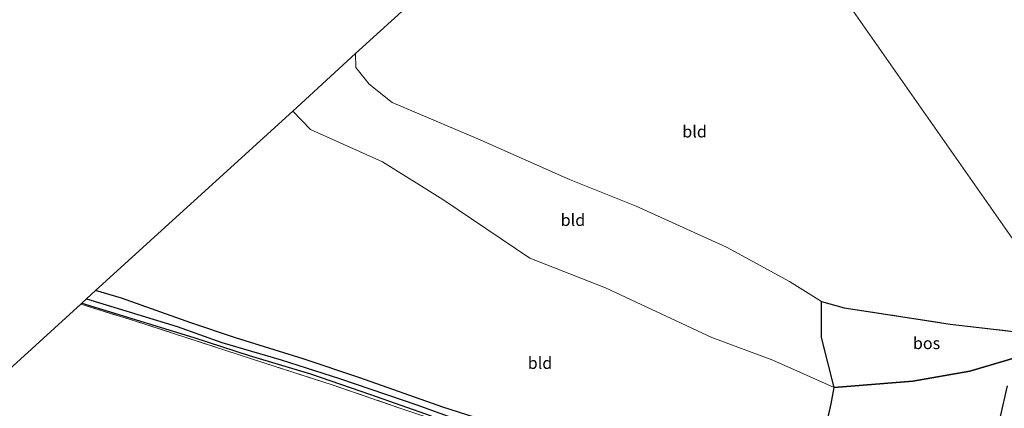
# Model space of a CAD drawing. Units: metres. Extents: x 259990 to 265853, y 478532 to 481253.
# Drawn here: x 263060 to 263268, y 480789 to 480871 of the extents above; entities that cross this region are included whole.
import ezdxf
from ezdxf.enums import TextEntityAlignment as Align

# ---------------------------------------------------------------- set-up
doc = ezdxf.new("R2010")
doc.units = ezdxf.units.M
doc.linetypes.add('IE-TERREINAFSCHEIDING', pattern=[10, 8, -2])
for name, color, linetype in [('B-ME-GR-BOS-GV-B6', 10, 'Continuous'), ('B-ME-GW-INSTEEKWATERGANG-L-B1', 10, 'Continuous'), ('B-ME-GW-WATERGANG-GREPPEL-L-B1', 10, 'Continuous'), ('B-ME-KG-KADASTRAAL-OPNAMEDTMGRENS-L-B1', 10, 'Continuous')]:
    doc.layers.add(name, color=color, linetype=linetype)
for name, color, linetype, lineweight in [('B-ME-GW-KRUINLIJN-L-B1', 93, 'Continuous', 18), ('B-ME-GW-TEENLIJN-L-B1', 93, 'Continuous', 18), ('B-ME-IE-GRASLAND-GV-B6', 93, 'Continuous', 18), ('B-ME-IE-GRONDWERKLIJN-GROND_INGERICHT-GV-B6', 253, 'Continuous', 18), ('B-ME-IE-HULPGEOMETRIE-L-B1', 53, 'Continuous', 18), ('B-ME-IE-TERREINAFSCHEIDING-RASTERHEKWERK-L-B1', 8, 'IE-TERREINAFSCHEIDING', 18)]:
    doc.layers.add(name, color=color, linetype=linetype, lineweight=lineweight)
doc.styles.add('NLCS-ISO', font='NLCS-ISO.TTF')

msp = doc.modelspace()

# ---------------------------------------------------------------- linework, layer by layer
at = {"layer": 'B-ME-GR-BOS-GV-B6'}
for points in [[(263269.92, 480799.299, 41.948), (263260.623, 480796.532, 41.948), (263248.616, 480794.405, 41.948), (263231.976, 480793.079, 42.323), (263229.334, 480803.654, 42.719), (263229.307, 480811.222, 43.292), (263234.086, 480809.926, 43.376), (263246.494, 480808.03, 43.382), (263256.455, 480806.45, 43.436), (263270.485, 480804.85, 43.334), (263270.784, 480802.467, 42.53), (263269.92, 480799.299, 41.948)], [(263227.934, 480774.499, 41.987), (263231.392, 480789.656, 42.254), (263231.976, 480793.079, 42.323), (263248.616, 480794.405, 41.948), (263260.623, 480796.532, 41.948), (263269.92, 480799.299, 41.948)], [(263268.535, 480793.467, 41.933), (263267.025, 480786.99, 41.933)]]:
    msp.add_polyline3d(points, dxfattribs=at)
at = {"layer": 'B-ME-GW-INSTEEKWATERGANG-L-B1'}
for points in [[(263162.843, 480784.653, 42.449), (263149.429, 480788.948, 42.542), (263131.923, 480795.099, 42.764), (263119.966, 480799.105, 42.704), (263105.673, 480803.57, 42.653), (263096.273, 480806.726, 42.938), (263081.636, 480811.912, 43.169), (263076.159, 480813.528, 43.196)], [(263073.239, 480810.869, 43.001), (263096.852, 480803.654, 42.785), (263108.572, 480799.827, 42.773), (263121.487, 480795.974, 42.551), (263134.131, 480791.613, 42.569), (263146.986, 480787.103, 42.533)]]:
    msp.add_polyline3d(points, dxfattribs=at)
at = {"layer": 'B-ME-GW-KRUINLIJN-L-B1'}
msp.add_polyline3d([(263229.307, 480811.222, 43.292), (263222.603, 480815.435, 43.949), (263209.275, 480822.731, 44.303), (263190.258, 480831.39, 44.357), (263176.148, 480836.968, 44.57), (263156.812, 480845.597, 44.645), (263138.745, 480853.233, 44.888), (263133.887, 480857.081, 44.825), (263131.099, 480860.66, 44.804), (263131.026, 480863.586, 44.837)], dxfattribs=at)
at = {"layer": 'B-ME-GW-TEENLIJN-L-B1'}
for points in [[(263117.773, 480851.42, 43.628), (263121.472, 480847.546, 43.685), (263136.702, 480840.702, 43.598), (263149.432, 480832.737, 43.475), (263167.805, 480820.359, 42.989), (263183.788, 480814.126, 42.944), (263206.216, 480803.619, 42.584), (263219.043, 480798.827, 42.419), (263231.976, 480793.079, 42.323)], [(263269.92, 480799.299, 41.948), (263260.623, 480796.532, 41.948), (263248.616, 480794.405, 41.948), (263231.976, 480793.079, 42.323)]]:
    msp.add_polyline3d(points, dxfattribs=at)
at = {"layer": 'B-ME-GW-WATERGANG-GREPPEL-L-B1'}
msp.add_polyline3d([(263074.237, 480811.778, 42.35), (263093.384, 480805.981, 42.221), (263102.788, 480802.614, 42.086), (263115.318, 480798.931, 42.017), (263127.648, 480794.969, 41.756), (263143.923, 480789.388, 41.864), (263157.755, 480784.457, 41.636), (263176.564, 480778.736, 41.633), (263195.791, 480771.74, 41.507), (263209.165, 480767.292, 41.36), (263219.184, 480763.785, 41.675), (263222.643, 480762.321, 41.531), (263226.051, 480760.978, 41.531)], dxfattribs=at)
at = {"layer": 'B-ME-IE-GRASLAND-GV-B6'}
for points in [[(263157.755, 480784.457, 41.636), (263143.923, 480789.388, 41.864), (263127.648, 480794.969, 41.756), (263115.318, 480798.931, 42.017), (263102.788, 480802.614, 42.086), (263093.384, 480805.981, 42.221), (263074.237, 480811.778, 42.35), (263076.159, 480813.528, 43.196)], [(263076.159, 480813.528, 43.196), (263081.636, 480811.912, 43.169), (263096.273, 480806.726, 42.938), (263105.673, 480803.57, 42.653), (263119.966, 480799.105, 42.704), (263131.923, 480795.099, 42.764), (263149.429, 480788.948, 42.542), (263162.843, 480784.653, 42.449)], [(263151.43, 480785.067, 42.518), (263140.176, 480788.815, 42.74), (263126.078, 480793.611, 42.863), (263109.286, 480799.057, 43.001), (263084.39, 480807.147, 43.049), (263073.025, 480810.674, 43.274), (263073.239, 480810.869, 43.001)], [(263146.986, 480787.103, 42.533), (263134.131, 480791.613, 42.569), (263121.487, 480795.974, 42.551), (263108.572, 480799.827, 42.773), (263096.852, 480803.654, 42.785), (263073.239, 480810.869, 43.001), (263074.237, 480811.778, 42.35)], [(263073.239, 480810.869, 43.001), (263096.852, 480803.654, 42.785), (263108.572, 480799.827, 42.773), (263121.487, 480795.974, 42.551), (263134.131, 480791.613, 42.569), (263146.986, 480787.103, 42.533)], [(263074.237, 480811.778, 42.35), (263093.384, 480805.981, 42.221), (263102.788, 480802.614, 42.086), (263115.318, 480798.931, 42.017), (263127.648, 480794.969, 41.756), (263143.923, 480789.388, 41.864), (263157.755, 480784.457, 41.636)], [(263267.025, 480786.99, 41.933), (263268.535, 480793.467, 41.933)]]:
    msp.add_polyline3d(points, dxfattribs=at)
at = {"layer": 'B-ME-IE-GRONDWERKLIJN-GROND_INGERICHT-GV-B6'}
for points in [[(263294.932, 480914.237, 46.924), (263298.688, 480911.275, 46.945), (263300.109, 480902.875, 46.372), (263300.566, 480899.374, 46.183), (263300.978, 480896.495, 45.982), (263300.957, 480892.732, 45.823), (263300.836, 480889.92, 45.787), (263299.945, 480885.486, 45.469), (263298.63, 480879.811, 45.421), (263295.771, 480870.474, 45.256), (263293.69, 480863.795, 45.1), (263291.016, 480855.466, 44.923), (263287.089, 480844.98, 44.608), (263281.545, 480831.05, 44.083), (263278.069, 480821.898, 43.942), (263275.513, 480816.194, 43.604), (263216.384, 480900.694, 46.34), (263233.59, 480903.75, 46.654), (263248.901, 480906.47, 46.705), (263263.794, 480908.941, 46.549), (263275.736, 480911.015, 46.675), (263285.934, 480912.754, 46.582), (263289.921, 480913.411, 47.077), (263294.932, 480914.237, 46.924)], [(263216.384, 480900.694, 46.34), (263275.513, 480816.194, 43.604), (263272.491, 480807.797, 43.193), (263270.485, 480804.85, 43.334), (263256.455, 480806.45, 43.436), (263246.494, 480808.03, 43.382), (263234.086, 480809.926, 43.376), (263229.307, 480811.222, 43.292), (263222.603, 480815.435, 43.949), (263209.275, 480822.731, 44.303), (263190.258, 480831.39, 44.357), (263176.148, 480836.968, 44.57), (263156.812, 480845.597, 44.645), (263138.745, 480853.233, 44.888), (263133.887, 480857.081, 44.825), (263131.099, 480860.66, 44.804), (263131.026, 480863.586, 44.837), (263161.909, 480891.692, 46.367), (263181.434, 480895.01, 46.388), (263196.669, 480897.591, 46.436), (263208.595, 480899.482, 46.43), (263216.384, 480900.694, 46.34)], [(263231.976, 480793.079, 42.323), (263219.043, 480798.827, 42.419), (263206.216, 480803.619, 42.584), (263183.788, 480814.126, 42.944), (263167.805, 480820.359, 42.989), (263149.432, 480832.737, 43.475), (263136.702, 480840.702, 43.598), (263121.472, 480847.546, 43.685), (263117.773, 480851.42, 43.628), (263131.026, 480863.586, 44.837), (263131.099, 480860.66, 44.804), (263133.887, 480857.081, 44.825), (263138.745, 480853.233, 44.888), (263156.812, 480845.597, 44.645), (263176.148, 480836.968, 44.57), (263190.258, 480831.39, 44.357), (263209.275, 480822.731, 44.303), (263222.603, 480815.435, 43.949), (263229.307, 480811.222, 43.292), (263229.334, 480803.654, 42.719), (263231.976, 480793.079, 42.323)], [(263162.843, 480784.653, 42.449), (263149.429, 480788.948, 42.542), (263131.923, 480795.099, 42.764), (263119.966, 480799.105, 42.704), (263105.673, 480803.57, 42.653), (263096.273, 480806.726, 42.938), (263081.636, 480811.912, 43.169), (263076.159, 480813.528, 43.196), (263117.773, 480851.42, 43.628), (263121.472, 480847.546, 43.685), (263136.702, 480840.702, 43.598), (263149.432, 480832.737, 43.475), (263167.805, 480820.359, 42.989), (263183.788, 480814.126, 42.944), (263206.216, 480803.619, 42.584), (263219.043, 480798.827, 42.419), (263231.976, 480793.079, 42.323)], [(263097.753, 480613.816, 45.368), (263087.693, 480635.008, 45.281), (263067.647, 480677.908, 45.056), (263058.279, 480698.022, 44.876), (263048.405, 480719.277, 44.897), (263039.701, 480737.606, 45.005), (263032.79, 480752.869, 45.02), (263026.029, 480767.88, 44.786), (263073.025, 480810.674, 43.274)], [(263073.025, 480810.674, 43.274), (263084.39, 480807.147, 43.049), (263109.286, 480799.057, 43.001), (263126.078, 480793.611, 42.863), (263140.176, 480788.815, 42.74), (263151.43, 480785.067, 42.518)], [(263231.976, 480793.079, 42.323), (263231.392, 480789.656, 42.254), (263227.934, 480774.499, 41.987)]]:
    msp.add_polyline3d(points, dxfattribs=at)
at = {"layer": 'B-ME-IE-HULPGEOMETRIE-L-B1'}
msp.add_polyline3d([(263312.868, 480762.854, 41.463), (263309.106, 480768.327, 40.847), (263307.827, 480770.125, 39.143), (263307.35, 480770.785, 39.143), (263306.03, 480772.668, 40.685), (263305.708, 480773.127, 41.036), (263296.409, 480786.409, 41.156), (263294.073, 480789.745, 42.488), (263293.398, 480790.707, 42.743), (263291.524, 480793.375, 42.668), (263291.091, 480793.994, 42.161), (263290.727, 480794.514, 41.864), (263290.396, 480795.043, 41.864), (263289.564, 480796.225, 42.755), (263289.202, 480796.738, 42.899), (263278.832, 480811.464, 42.974), (263277.248, 480813.714, 43.454), (263276.551, 480814.71, 43.256), (263275.513, 480816.194, 43.604), (263216.384, 480900.694, 46.34)], dxfattribs=at)
at = {"layer": 'B-ME-IE-TERREINAFSCHEIDING-RASTERHEKWERK-L-B1'}
for points in [[(263223.452, 480763.522, 41.822), (263227.934, 480774.499, 41.987), (263231.392, 480789.656, 42.254), (263231.976, 480793.079, 42.323), (263229.334, 480803.654, 42.719), (263229.307, 480811.222, 43.292), (263234.086, 480809.926, 43.376), (263246.494, 480808.03, 43.382), (263256.455, 480806.45, 43.436), (263270.485, 480804.85, 43.334), (263272.491, 480807.797, 43.193), (263275.513, 480816.194, 43.604)], [(263073.025, 480810.674, 43.274), (263084.39, 480807.147, 43.049), (263109.286, 480799.057, 43.001), (263126.078, 480793.611, 42.863), (263140.176, 480788.815, 42.74), (263151.43, 480785.067, 42.518)]]:
    msp.add_polyline3d(points, dxfattribs=at)
at = {"layer": 'B-ME-KG-KADASTRAAL-OPNAMEDTMGRENS-L-B1'}
msp.add_polyline3d([(263161.909, 480891.692, 46.367), (263131.026, 480863.586, 44.837), (263117.773, 480851.42, 43.628), (263076.159, 480813.528, 43.196), (263074.237, 480811.778, 42.35), (263073.239, 480810.869, 43.001), (263073.025, 480810.674, 43.274), (263026.029, 480767.88, 44.786), (263025.784, 480767.657, 44.819), (263025.301, 480767.217, 44.429), (263024.545, 480766.529, 44.897), (263024.349, 480766.348, 44.909), (262993.428, 480730.439, 46.049), (262992.647, 480729.533, 45.971), (262989.978, 480726.437, 45.275), (262986.371, 480722.254, 46.61), (262934.672, 480662.291, 47.888)], dxfattribs=at)

# ---------------------------------------------------------------- texts
at = {"layer": 'B-ME-GR-BOS-GV-B6', "ltscale": 0.2, "style": 'NLCS-ISO'}
msp.add_text('bos', height=2.5, dxfattribs=at).set_placement((263251.5, 480802.4344), align=Align.MIDDLE_CENTER)
at = {"layer": 'B-ME-IE-GRONDWERKLIJN-GROND_INGERICHT-GV-B6', "ltscale": 0.2, "style": 'NLCS-ISO'}
for p in [(263202.5481, 480847.1051), (263176.8894, 480828.431), (263169.932, 480798.2545)]:
    msp.add_text('bld', height=2.5, dxfattribs=at).set_placement(p, align=Align.MIDDLE_CENTER)

doc.saveas('drawing.dxf')
